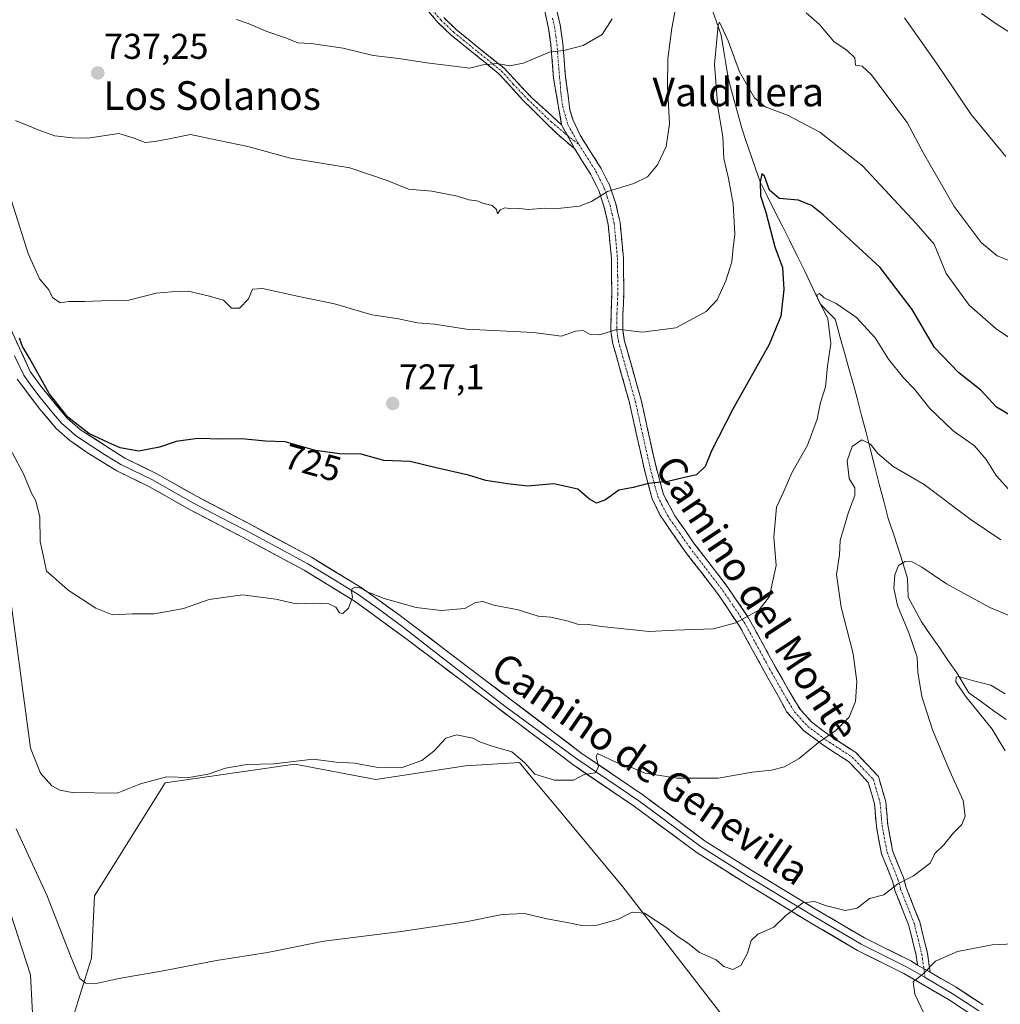
# Model space of a CAD drawing. Units: metres. Extents: x 549542 to 552996, y 4717043 to 4719381.
# Drawn here: x 552481 to 552755, y 4718598 to 4718874 of the extents above; entities that cross this region are included whole.
import ezdxf
from ezdxf.enums import TextEntityAlignment as Align

# ---------------------------------------------------------------- set-up
doc = ezdxf.new("R2010")
doc.units = ezdxf.units.M
doc.header["$MEASUREMENT"] = 0
doc.linetypes.add('TRAZO_Y_PUNTO', pattern=[1, 0.5, -0.25, 0, -0.25])
doc.linetypes.add('TRAZOSX2', pattern=[1.5, 1, -0.5])
for name, color, linetype, lineweight in [('Arbolado forestal CxS', 92, 'Continuous', 0), ('Camino', 19, 'TRAZOSX2', 0), ('Camino Cxs', 19, 'Continuous', 0), ('Camino eje', 19, 'TRAZO_Y_PUNTO', 0), ('Carátula', 7, 'Continuous', 5), ('Corriente natural lineal', 142, 'Continuous', 13), ('Cultivos herbáceos CxS', 92, 'Continuous', 0), ('Curva de nivel maestra', 36, 'Continuous', 30), ('Curva de nivel normal', 36, 'Continuous', 0), ('Layer 0', 7, 'Continuous', 0), ('Punto de cota en terreno', 7, 'Continuous', 0), ('Rótulo de curva de nivel directora', 19, 'Continuous', 0), ('Rótulo de punto de cota en terreno', 19, 'Continuous', 0), ('Texto cartográfico', 19, 'Continuous', 0)]:
    doc.layers.add(name, color=color, linetype=linetype, lineweight=lineweight)
doc.styles.add('Arial', font='txt', dxfattribs={"height": 0.2})

# ---------------------------------------------------------------- blocks, each defined once
blk = doc.blocks.new('*U151')
at = {"layer": 'Arbolado forestal CxS', "color": 92, "linetype": 'Continuous', "lineweight": 0}
blk.add_polyline3d([(552679.1951, 4718593.4569, 706.9198), (552649.9311, 4718631.3167, 710.8226), (552631.1927, 4718653.8519, 713.2233), (552624.3625, 4718662.0661, 713.8794), (552621.0407, 4718666.0613, 714.5733), (552605.9365, 4718665.1181, 713.4691), (552580.9201, 4718661.3467, 713.8647), (552558.2639, 4718665.5905, 714.2677), (552522.0583, 4718660.3811, 714.2992), (552502.2881, 4718628.7645, 711.994), (552501.4967, 4718611.3743, 710.4113), (552493.5885, 4718586.0805, 707.7324)], dxfattribs=at)
blk = doc.blocks.new('*U185')
at = {"layer": 'Curva de nivel normal', "color": 36, "linetype": 'Continuous', "lineweight": 0}
for points in [[(552478.81, 4718623.92, 705), (552484.44, 4718606.69, 705), (552485.38, 4718588.86, 705)], [(552734.92, 4718594.07, 705), (552731.48, 4718601.34, 705), (552731.06, 4718604.74, 705), (552733.89, 4718607.09, 705), (552737.3, 4718610.53, 705), (552743.46, 4718613.29, 705), (552753.14, 4718615.08, 705), (552763.21, 4718615.59, 705)], [(552756.74, 4718669.34, 705), (552753.13, 4718675.41, 705), (552745.64, 4718684.59, 705), (552742.94, 4718688.58, 705), (552743.04, 4718689.89, 705), (552743.73, 4718690.1, 705), (552748.24, 4718688.78, 705), (552752.79, 4718687.67, 705), (552756.79, 4718685.3, 705)]]:
    blk.add_polyline3d(points, dxfattribs=at)
blk = doc.blocks.new('*U210')
at = {"layer": 'Curva de nivel normal', "color": 36, "linetype": 'Continuous', "lineweight": 0}
for points in [[(552542.01, 4718873.75, 740), (552545.22, 4718872.66, 740), (552550.45, 4718870.45, 740), (552555.92, 4718868.55, 740), (552559.16, 4718867.2, 740), (552562.82, 4718867.01, 740), (552571.81, 4718865.74, 740), (552580.2, 4718863.73, 740), (552587.38, 4718862.88, 740), (552595.19, 4718861.62, 740), (552603.43, 4718860.66, 740), (552607.13, 4718860.12, 740), (552610.81, 4718861.05, 740), (552614.78, 4718861.44, 740), (552618.35, 4718860.8, 740), (552622.11, 4718861.54, 740), (552629.48, 4718864.61, 740), (552633.48, 4718865.06, 740), (552638.81, 4718866.47, 740), (552644.16, 4718869.61, 740), (552646.99, 4718873.92, 740)], [(552728.59, 4718874.22, 740), (552737.58, 4718861.54, 740), (552747.21, 4718847.17, 740), (552756.94, 4718835.51, 740)]]:
    blk.add_polyline3d(points, dxfattribs=at)
blk = doc.blocks.new('*U212')
at = {"layer": 'Curva de nivel normal', "color": 36, "linetype": 'Continuous', "lineweight": 0}
for points in [[(552480.23, 4718845.52, 735), (552486.59, 4718842.89, 735), (552491.28, 4718841.24, 735), (552496.17, 4718840.67, 735), (552500.48, 4718840.57, 735), (552509.13, 4718841.86, 735), (552513.09, 4718840.71, 735), (552516.46, 4718839.34, 735), (552519.14, 4718839.68, 735), (552523.14, 4718840.4, 735), (552529.14, 4718841.58, 735), (552537.06, 4718839.97, 735), (552545.12, 4718838.25, 735), (552557.07, 4718835.03, 735), (552573.69, 4718832.32, 735), (552584.1, 4718828.72, 735), (552590.03, 4718826.32, 735), (552596.54, 4718825.76, 735), (552603.7, 4718824.42, 735), (552606.9, 4718823.36, 735), (552609.1, 4718823.12, 735), (552610.78, 4718822.41, 735), (552613.47, 4718821.76, 735), (552614.66, 4718820.62, 735), (552614.94, 4718819.44, 735), (552615.66, 4718820.52, 735), (552616.92, 4718821.08, 735), (552618.8, 4718820.84, 735), (552621.02, 4718820.91, 735), (552623.54, 4718820.61, 735), (552628.14, 4718821.04, 735), (552631.81, 4718820.92, 735), (552637.81, 4718821.56, 735), (552641.14, 4718822.85, 735), (552645.69, 4718825.72, 735), (552652.98, 4718827.93, 735), (552656.82, 4718829.77, 735), (552659.6, 4718833.15, 735), (552662.08, 4718838.25, 735), (552662.96, 4718844.59, 735), (552662.37, 4718855, 735), (552662.47, 4718862.76, 735), (552663.59, 4718871.37, 735), (552665.42, 4718880.86, 735)], [(552701.14, 4718875.62, 735), (552704.87, 4718872.37, 735), (552708.89, 4718867.58, 735), (552712.57, 4718865.13, 735), (552714.71, 4718863.07, 735), (552714.96, 4718861, 735), (552716.79, 4718860.73, 735), (552719.38, 4718858.34, 735), (552723.71, 4718852.48, 735), (552729.4, 4718844.99, 735), (552734.02, 4718836.22, 735), (552742.48, 4718821.52, 735), (552750, 4718811.39, 735), (552754.56, 4718807.74, 735), (552761.09, 4718805.05, 735)]]:
    blk.add_polyline3d(points, dxfattribs=at)
blk = doc.blocks.new('*U216')
at = {"layer": 'Curva de nivel normal', "color": 36, "linetype": 'Continuous', "lineweight": 0}
blk.add_polyline3d([(552476.37, 4718758.32, 720), (552482.48, 4718746.77, 720), (552484.76, 4718741.37, 720), (552485.91, 4718739.2, 720), (552487.06, 4718734.67, 720), (552487.12, 4718727.86, 720), (552487.95, 4718724.06, 720), (552488.87, 4718719.56, 720), (552490.77, 4718718, 720), (552494.93, 4718714.26, 720), (552502.66, 4718709.18, 720), (552507.38, 4718707.33, 720), (552512.98, 4718707.62, 720), (552518.86, 4718707.67, 720), (552522.68, 4718708.29, 720), (552527.2, 4718709.16, 720), (552534.4, 4718711.68, 720), (552543.69, 4718712.97, 720), (552552.94, 4718711.76, 720), (552558.65, 4718710.45, 720), (552563.13, 4718710.62, 720), (552567.82, 4718710.43, 720), (552569.79, 4718709.53, 720), (552570.77, 4718707.87, 720), (552571.72, 4718707.7, 720), (552573.3, 4718709.22, 720), (552574.42, 4718712.28, 720), (552574.12, 4718713.85, 720), (552574.28, 4718714.69, 720), (552575.37, 4718715.1, 720), (552576.87, 4718714.82, 720), (552578.47, 4718713.75, 720), (552583.28, 4718711.9, 720), (552592.16, 4718709.38, 720), (552599.17, 4718708.55, 720), (552605.81, 4718709.11, 720), (552608.81, 4718710.8, 720), (552610.81, 4718711.04, 720), (552613.86, 4718710.05, 720), (552620.69, 4718708.78, 720), (552626.24, 4718706.95, 720), (552629.78, 4718706.66, 720), (552634.69, 4718705.59, 720), (552637.27, 4718704.7, 720), (552640.38, 4718704.66, 720), (552643.84, 4718704.13, 720), (552652.04, 4718703.26, 720), (552657.31, 4718702.67, 720), (552664.49, 4718703.11, 720), (552675.23, 4718703.46, 720), (552681.48, 4718705.15, 720), (552687.9, 4718708.69, 720), (552690.89, 4718712.46, 720), (552691.53, 4718715.61, 720), (552692.76, 4718721.14, 720), (552692.08, 4718729.09, 720), (552692.86, 4718737.43, 720), (552694.74, 4718741.43, 720), (552697.14, 4718747.09, 720), (552701.48, 4718754.74, 720), (552704.24, 4718762.01, 720), (552705.14, 4718766.75, 720), (552706.58, 4718771.12, 720), (552707.16, 4718776.82, 720), (552708.06, 4718783.2, 720), (552707.22, 4718790.22, 720), (552705.52, 4718793.48, 720), (552704.34, 4718795.77, 720), (552704.16, 4718796.81, 720), (552704.84, 4718797.18, 720), (552706.15, 4718795.92, 720), (552709.54, 4718794.41, 720), (552715.23, 4718790.48, 720), (552720.43, 4718784.79, 720), (552724.18, 4718778.8, 720), (552728.37, 4718773.58, 720), (552731.42, 4718770.4, 720), (552735.74, 4718765.03, 720), (552742.19, 4718758.8, 720), (552748.14, 4718754.61, 720), (552751.46, 4718750.8, 720), (552754.2, 4718746.33, 720), (552760.23, 4718739.72, 720)], dxfattribs=at)
blk = doc.blocks.new('*U217')
at = {"layer": 'Curva de nivel normal', "color": 36, "linetype": 'Continuous', "lineweight": 0}
blk.add_polyline3d([(552750.11, 4718875.45, 745), (552754.28, 4718872.57, 745), (552758.26, 4718870, 745), (552761.62, 4718867.03, 745), (552764.12, 4718864.53, 745), (552770.34, 4718860.97, 745), (552775.72, 4718857.68, 745), (552780.46, 4718855.15, 745), (552782.94, 4718853.47, 745), (552786.36, 4718852.71, 745), (552793.43, 4718850.56, 745), (552803.81, 4718848.75, 745), (552813.81, 4718850.3, 745), (552828.52, 4718857.04, 745), (552842.95, 4718865.53, 745), (552855.1, 4718868.71, 745), (552862.85, 4718870.42, 745), (552879.04, 4718871.98, 745), (552901.1, 4718875.74, 745)], dxfattribs=at)
blk = doc.blocks.new('*U223')
at = {"layer": 'Curva de nivel normal', "color": 36, "linetype": 'Continuous', "lineweight": 0}
blk.add_polyline3d([(552758.95, 4718706.67, 710), (552752.47, 4718709.4, 710), (552740.4, 4718716, 710), (552733.48, 4718720.63, 710), (552730.81, 4718722.16, 710), (552728.81, 4718722.29, 710), (552726.97, 4718721.11, 710), (552725.89, 4718718.52, 710), (552725.62, 4718714.76, 710), (552726.66, 4718709.98, 710), (552729.87, 4718702.3, 710), (552732.13, 4718695.53, 710), (552732.36, 4718691.29, 710), (552733.43, 4718684.51, 710), (552736.44, 4718675.23, 710), (552741.28, 4718663.63, 710), (552745, 4718655.43, 710), (552745.59, 4718651.09, 710), (552744.62, 4718648.76, 710), (552742.32, 4718646.43, 710), (552739.62, 4718643.09, 710), (552737.12, 4718640.66, 710), (552735.77, 4718637.89, 710), (552731.14, 4718634.41, 710), (552726.81, 4718632.19, 710), (552722.81, 4718629.1, 710), (552718.87, 4718628.07, 710), (552715.37, 4718625.37, 710), (552712.08, 4718624.69, 710), (552706.8, 4718626.01, 710), (552703.48, 4718627.24, 710), (552700.26, 4718626.83, 710), (552695.48, 4718623.27, 710), (552692.14, 4718620.06, 710), (552687.62, 4718618.12, 710), (552685.75, 4718616.31, 710), (552684.79, 4718612.76, 710), (552682.94, 4718609.3, 710), (552680.68, 4718608.24, 710), (552678.19, 4718609.01, 710), (552675.98, 4718610.94, 710), (552671.34, 4718613, 710), (552668.03, 4718615.65, 710), (552665.4, 4718617.35, 710), (552662.27, 4718619.88, 710), (552655.99, 4718623.92, 710), (552652.5, 4718624.22, 710), (552648.4, 4718622.21, 710), (552642.76, 4718620.6, 710), (552638.45, 4718620.51, 710), (552634.4, 4718621.36, 710), (552628.73, 4718622.34, 710), (552622.48, 4718623.84, 710), (552616.22, 4718623.59, 710), (552606.11, 4718621.57, 710), (552587.97, 4718618.8, 710), (552566.43, 4718616.15, 710), (552550.64, 4718612.92, 710), (552536.43, 4718610.72, 710), (552521.48, 4718607.87, 710), (552509.1, 4718605.7, 710), (552502.39, 4718604.24, 710), (552499.9, 4718604.4, 710), (552498.19, 4718605.73, 710), (552495.58, 4718612.07, 710), (552488.98, 4718629.02, 710), (552480.48, 4718647.57, 710)], dxfattribs=at)
blk = doc.blocks.new('*U229')
at = {"layer": 'Curva de nivel normal', "color": 36, "linetype": 'Continuous', "lineweight": 0}
blk.add_polyline3d([(552479.1, 4718823.07, 730), (552483.78, 4718808.4, 730), (552486.96, 4718801.25, 730), (552489.56, 4718798.18, 730), (552490.58, 4718796.1, 730), (552492.7, 4718794.61, 730), (552495.13, 4718794.91, 730), (552499.54, 4718794.9, 730), (552506.59, 4718795.2, 730), (552511.92, 4718795.34, 730), (552519.59, 4718797.27, 730), (552523.84, 4718797.65, 730), (552528.5, 4718797.79, 730), (552534.06, 4718796.51, 730), (552538.36, 4718795.28, 730), (552540.62, 4718793.07, 730), (552542.79, 4718793.09, 730), (552545.34, 4718795.7, 730), (552546.47, 4718798.34, 730), (552549.26, 4718798.61, 730), (552559.39, 4718796.35, 730), (552569.42, 4718794.32, 730), (552579.83, 4718791.2, 730), (552586.81, 4718790.22, 730), (552592.52, 4718789, 730), (552597.32, 4718788.59, 730), (552606.24, 4718787.2, 730), (552625.02, 4718786.26, 730), (552632.82, 4718785.28, 730), (552636.68, 4718786.64, 730), (552638.86, 4718786.79, 730), (552640.85, 4718785.68, 730), (552643.52, 4718785.6, 730), (552648.4, 4718787.2, 730), (552655.36, 4718786.38, 730), (552664.77, 4718787.62, 730), (552673.19, 4718792.1, 730), (552676.27, 4718795.44, 730), (552678.72, 4718800.75, 730), (552680.35, 4718806.02, 730), (552680.68, 4718809.08, 730), (552681.25, 4718813.77, 730), (552680.73, 4718822.24, 730), (552679.49, 4718829.3, 730), (552678.15, 4718834.9, 730), (552677.91, 4718841.04, 730), (552676.52, 4718849.23, 730), (552675.54, 4718861.23, 730), (552676.6, 4718872.14, 730), (552676.93, 4718872.99, 730), (552677.56, 4718871.58, 730), (552679.35, 4718867.76, 730), (552682.49, 4718859.16, 730), (552686.72, 4718851.89, 730), (552689.69, 4718849.38, 730), (552695.94, 4718847.02, 730), (552705, 4718842.3, 730), (552716.87, 4718832.9, 730), (552731.91, 4718816.75, 730), (552736.92, 4718810.92, 730), (552740.23, 4718802.8, 730), (552746.7, 4718793.94, 730), (552754.22, 4718787.28, 730), (552763.02, 4718781.43, 730)], dxfattribs=at)
blk = doc.blocks.new('*U231')
at = {"layer": 'Curva de nivel normal', "color": 36, "linetype": 'Continuous', "lineweight": 0}
blk.add_polyline3d([(552477.7, 4718720.28, 715), (552484.49, 4718670.08, 715), (552487.2, 4718663.1, 715), (552490.44, 4718659.54, 715), (552492.68, 4718658.34, 715), (552496.11, 4718657.73, 715), (552508.65, 4718657.48, 715), (552515.14, 4718660.14, 715), (552522.44, 4718662.11, 715), (552528.71, 4718661.87, 715), (552534.07, 4718662.85, 715), (552538.95, 4718664.49, 715), (552544.86, 4718665.48, 715), (552552.45, 4718665.74, 715), (552563.38, 4718667.05, 715), (552569.8, 4718666.17, 715), (552574.98, 4718665.86, 715), (552581.03, 4718664.78, 715), (552587.97, 4718664.62, 715), (552593.8, 4718666.65, 715), (552597.14, 4718669.24, 715), (552600.49, 4718672.9, 715), (552603.48, 4718673.84, 715), (552607.98, 4718672.9, 715), (552610.15, 4718671.78, 715), (552613.42, 4718670.68, 715), (552618.93, 4718669.08, 715), (552622.55, 4718666, 715), (552625.34, 4718662.83, 715), (552630.84, 4718661.12, 715), (552636.16, 4718661.14, 715), (552639.16, 4718662.7, 715), (552642.32, 4718663.16, 715), (552643.09, 4718664.99, 715), (552642.48, 4718667.7, 715), (552642.84, 4718668.57, 715), (552648.14, 4718666.09, 715), (552651.69, 4718664.97, 715), (552656.16, 4718663.12, 715), (552665.11, 4718661.72, 715), (552676.56, 4718661.69, 715), (552686.04, 4718663.37, 715), (552691.48, 4718663.9, 715), (552695.13, 4718664.89, 715), (552699.18, 4718667.23, 715), (552704.6, 4718671.7, 715), (552709.42, 4718675, 715), (552713.17, 4718678.76, 715), (552714.91, 4718683.09, 715), (552715.34, 4718688.76, 715), (552714.33, 4718696.43, 715), (552710.91, 4718709.48, 715), (552709.62, 4718718.63, 715), (552710.47, 4718724.14, 715), (552710.68, 4718728.15, 715), (552712.95, 4718736.03, 715), (552714.77, 4718740.67, 715), (552714.75, 4718742.82, 715), (552713.15, 4718745.49, 715), (552712.57, 4718750.44, 715), (552713.99, 4718754.44, 715), (552716.7, 4718756.24, 715), (552719.09, 4718755.06, 715), (552721.14, 4718752.43, 715), (552725.44, 4718748.82, 715), (552734.14, 4718743.74, 715), (552747.23, 4718733.92, 715), (552755.5, 4718728.34, 715)], dxfattribs=at)
blk = doc.blocks.new('5PATER')
at = {"layer": 'Carátula', "linetype": 'Continuous', "lineweight": 5}
h = blk.add_hatch(color=250, dxfattribs=at)
edge = h.paths.add_edge_path()
edge.add_ellipse((0, 0.01), major_axis=(-1.33, -1.34), ratio=0.999422, start_angle=0, end_angle=360)

msp = doc.modelspace()

# ---------------------------------------------------------------- linework, layer by layer
at = {"layer": 'Arbolado forestal CxS', "color": 92, "linetype": 'Continuous', "lineweight": 0}
msp.add_polyline3d([(552679.2, 4718593.46, 706.92), (552649.93, 4718631.32, 710.82), (552631.19, 4718653.85, 713.22), (552624.36, 4718662.07, 713.88), (552621.04, 4718666.06, 714.57), (552605.94, 4718665.12, 713.47), (552580.92, 4718661.35, 713.86), (552558.26, 4718665.59, 714.27), (552522.06, 4718660.38, 714.3), (552502.29, 4718628.76, 711.99), (552501.5, 4718611.37, 710.41), (552493.59, 4718586.08, 707.73)], dxfattribs=at)
at = {"layer": 'Camino', "color": 19, "linetype": 'TRAZOSX2', "lineweight": 0}
for points in [[(552636.4, 4718837.71), (552631.55, 4718841.79), (552621.94, 4718851.3), (552615.33, 4718858.59), (552601.98, 4718869.42), (552598.38, 4718872.85), (552591.99, 4718880.29)], [(552631.32, 4718877.03), (552632.44, 4718872.25), (552633.18, 4718867.07), (552633.92, 4718857.68), (552634.62, 4718852.52), (552635.15, 4718848.42), (552636.01, 4718845.78), (552638, 4718841.41), (552643.87, 4718832.12), (552646.28, 4718827.3), (552647.99, 4718822.2), (552649.17, 4718816.98), (552650.11, 4718807.09), (552650.2, 4718797.08), (552649.97, 4718791.51), (552649.97, 4718786.85), (552650.33, 4718784.19), (552655.04, 4718767.45), (552659.21, 4718748.68), (552661.28, 4718741), (552664.46, 4718735.07), (552669.98, 4718727.14), (552679.11, 4718715.27), (552684.97, 4718706.65), (552692.69, 4718692.55), (552698.14, 4718683.01), (552699.72, 4718680.6), (552702.7, 4718677.36), (552707.61, 4718673.67), (552715.03, 4718668.83), (552721.35, 4718662.17), (552723.41, 4718655.08), (552723.95, 4718648.65), (552725.28, 4718641.48), (552728.32, 4718633.92), (552729.07, 4718631.16), (552732.88, 4718621.51), (552735.05, 4718612.76), (552735.78, 4718607.44)], [(552599.89, 4718874.29), (552603.5, 4718870.85), (552616.74, 4718860.12), (552624.68, 4718851.72), (552632.84, 4718844.33)], [(552632.84, 4718844.33), (552630.59, 4718857.32), (552629.85, 4718866.71), (552629.21, 4718871.29), (552628.1, 4718876.08)], [(552732.27, 4718609.47), (552731.9, 4718612.15), (552729.83, 4718620.54), (552726.02, 4718630.15), (552725.28, 4718632.9), (552722.19, 4718640.58), (552720.77, 4718648.22), (552720.25, 4718654.49), (552718.5, 4718660.53), (552712.97, 4718666.36), (552705.78, 4718671.04), (552700.54, 4718674.97), (552695.78, 4718680.16), (552693.42, 4718684.52), (552690.41, 4718689.76), (552682.68, 4718703.94), (552676.68, 4718712.92), (552667.27, 4718725.17), (552661.68, 4718733.21), (552660.31, 4718735.34), (552658.13, 4718739.82), (552655.96, 4718747.89), (552651.79, 4718766.64), (552647.05, 4718783.51), (552646.62, 4718786.62), (552646.63, 4718791.58), (552646.84, 4718796.9), (552646.77, 4718806.89), (552645.86, 4718816.45), (552644.76, 4718821.29), (552643.19, 4718826.01), (552640.95, 4718830.47), (552636.4, 4718837.71)]]:
    msp.add_lwpolyline(points, dxfattribs=at)
at = {"layer": 'Camino Cxs', "color": 19, "linetype": 'Continuous', "lineweight": 0}
for points in [[(552632.84, 4718844.33), (552636.4, 4718837.71)], [(552632.84, 4718844.33), (552636.4, 4718837.71)], [(552732.27, 4718609.47), (552735.78, 4718607.44)]]:
    msp.add_lwpolyline(points, dxfattribs=at)
for points in [[(552599.89, 4718874.29, 741.56), (552603.5, 4718870.85, 741.18), (552606.81, 4718868.17, 740.83), (552610.12, 4718865.49, 740.55), (552613.43, 4718862.8, 740.18), (552616.74, 4718860.12, 739.71), (552619.39, 4718857.32, 739.33), (552622.03, 4718854.52, 738.94), (552624.68, 4718851.72, 738.61), (552627.4, 4718849.26, 738.2), (552630.12, 4718846.79, 737.83), (552632.84, 4718844.33, 737.42), (552632.84, 4718844.33, 737.42), (552634.62, 4718841.02, 736.99), (552636.4, 4718837.71, 736.53), (552633.97, 4718839.75, 736.87), (552631.55, 4718841.79, 737.17), (552628.34, 4718844.96, 737.72), (552625.14, 4718848.13, 738.15), (552621.94, 4718851.3, 738.6), (552618.64, 4718854.95, 739.13), (552615.33, 4718858.59, 739.49), (552611.99, 4718861.3, 740), (552608.66, 4718864.01, 740.33), (552605.32, 4718866.71, 740.64), (552601.98, 4718869.42, 740.95), (552598.38, 4718872.85, 741.33), (552595.19, 4718876.57, 741.8)], [(552631.32, 4718877.03, 741.28), (552632.44, 4718872.25, 740.76), (552632.81, 4718869.66, 740.44), (552633.18, 4718867.07, 740.1), (552633.55, 4718862.38, 739.5), (552633.92, 4718857.68, 738.92), (552634.27, 4718855.1, 738.65), (552634.62, 4718852.52, 738.37), (552635.15, 4718848.42, 737.91), (552636.01, 4718845.78, 737.56), (552638, 4718841.41, 736.97), (552639.96, 4718838.31, 736.52), (552641.91, 4718835.22, 736.09), (552643.87, 4718832.12, 735.7), (552645.08, 4718829.71, 735.41), (552646.28, 4718827.3, 735.06), (552647.14, 4718824.75, 734.68), (552647.99, 4718822.2, 734.3), (552648.58, 4718819.59, 733.97), (552649.17, 4718816.98, 733.65), (552649.64, 4718812.04, 733.07), (552650.11, 4718807.09, 732.48), (552650.14, 4718803.75, 732.02), (552650.15, 4718802.58, 731.86), (552650.17, 4718800.42, 731.57), (552650.2, 4718797.08, 731.18), (552650.09, 4718794.3, 730.9), (552649.97, 4718791.51, 730.53), (552649.97, 4718786.85, 729.88), (552650.33, 4718784.19, 729.55), (552651.51, 4718780.01, 729), (552652.69, 4718775.82, 728.49), (552653.86, 4718771.64, 728.01), (552655.04, 4718767.45, 727.58), (552656.08, 4718762.76, 726.98), (552657.13, 4718758.07, 726.45), (552658.17, 4718753.37, 725.95), (552659.21, 4718748.68, 725.36), (552660.25, 4718744.84, 724.97), (552661.28, 4718741, 724.5), (552662.87, 4718738.04, 724.1), (552664.46, 4718735.07, 723.81), (552667.22, 4718731.11, 723.24), (552669.98, 4718727.14, 722.59), (552673.02, 4718723.18, 721.99), (552676.07, 4718719.23, 721.45), (552679.11, 4718715.27, 721.01), (552681.06, 4718712.4, 720.67), (552683.02, 4718709.52, 720.26), (552684.97, 4718706.65, 719.83), (552686.9, 4718703.13, 719.39), (552688.83, 4718699.6, 718.97), (552690.76, 4718696.08, 718.54), (552692.69, 4718692.55, 718.12), (552694.51, 4718689.37, 717.67), (552696.32, 4718686.19, 717.19), (552698.14, 4718683.01, 716.68), (552699.72, 4718680.6, 716.28), (552702.7, 4718677.36, 715.7), (552705.15, 4718675.51, 715.32), (552707.61, 4718673.67, 714.84), (552711.32, 4718671.25, 714.3), (552715.03, 4718668.83, 713.87), (552718.19, 4718665.5, 713.31), (552721.35, 4718662.17, 712.81), (552722.38, 4718658.62, 712.42), (552723.41, 4718655.08, 712.08), (552723.68, 4718651.87, 711.79), (552723.95, 4718648.65, 711.47), (552724.61, 4718645.06, 711.04), (552725.28, 4718641.48, 710.71), (552726.8, 4718637.7, 710.38), (552728.32, 4718633.92, 709.98), (552729.07, 4718631.16, 709.49), (552730.34, 4718627.95, 708.83), (552731.61, 4718624.73, 707.94), (552732.88, 4718621.51, 707.15), (552733.96, 4718617.14, 706.2), (552735.05, 4718612.76, 705.34), (552735.41, 4718610.1, 704.92), (552735.41, 4718610.1, 704.92), (552735.78, 4718607.44, 704.56), (552734.58, 4718608.13, 704.81), (552732.27, 4718609.47, 705.29), (552731.9, 4718612.15, 705.56), (552730.86, 4718616.35, 706.26), (552729.83, 4718620.54, 707.31), (552728.56, 4718623.74, 708.21), (552727.29, 4718626.95, 708.83), (552726.02, 4718630.15, 709.43), (552725.28, 4718632.9, 709.99), (552723.74, 4718636.74, 710.5), (552722.19, 4718640.58, 710.89), (552721.48, 4718644.4, 711.29), (552720.77, 4718648.22, 711.73), (552720.51, 4718651.36, 711.98), (552720.25, 4718654.49, 712.24), (552719.37, 4718657.51, 712.61), (552718.5, 4718660.53, 712.92), (552715.73, 4718663.44, 713.27), (552712.97, 4718666.36, 713.8), (552709.37, 4718668.7, 714.22), (552705.78, 4718671.04, 714.74), (552703.16, 4718673.01, 715.18), (552700.54, 4718674.97, 715.6), (552698.16, 4718677.57, 716.04), (552695.78, 4718680.16, 716.52), (552693.42, 4718684.52, 717.2), (552691.91, 4718687.14, 717.55), (552690.41, 4718689.76, 717.94), (552688.48, 4718693.31, 718.46), (552686.55, 4718696.85, 718.85), (552684.61, 4718700.4, 719.26), (552682.68, 4718703.94, 719.71), (552680.68, 4718706.93, 720.12), (552678.68, 4718709.93, 720.5), (552676.68, 4718712.92, 720.83), (552674.33, 4718715.98, 721.25), (552671.98, 4718719.05, 721.71), (552669.62, 4718722.11, 722.04), (552667.27, 4718725.17, 722.44), (552664.48, 4718729.19, 723.07), (552661.68, 4718733.21, 723.61), (552660.31, 4718735.34, 723.88), (552658.13, 4718739.82, 724.44), (552657.05, 4718743.86, 724.92), (552655.96, 4718747.89, 725.35), (552654.92, 4718752.58, 725.92), (552653.88, 4718757.27, 726.51), (552652.83, 4718761.95, 726.96), (552651.79, 4718766.64, 727.41), (552650.61, 4718770.86, 727.87), (552649.42, 4718775.08, 728.39), (552648.24, 4718779.29, 728.94), (552647.05, 4718783.51, 729.4), (552646.62, 4718786.62, 729.76), (552646.63, 4718791.58, 730.44), (552646.74, 4718794.24, 730.81), (552646.84, 4718796.9, 731.1), (552646.81, 4718801.9, 731.75), (552646.8, 4718802.58, 731.84), (552646.77, 4718806.89, 732.45), (552646.32, 4718811.67, 733.02), (552645.86, 4718816.45, 733.62), (552644.76, 4718821.29, 734.37), (552643.19, 4718826.01, 735.09), (552640.95, 4718830.47, 735.62), (552638.68, 4718834.09, 736.15), (552636.4, 4718837.71, 736.53), (552634.62, 4718841.02, 736.99), (552632.84, 4718844.33, 737.42), (552632.09, 4718848.66, 738), (552631.34, 4718852.99, 738.47), (552630.59, 4718857.32, 739), (552630.22, 4718862.02, 739.54), (552629.85, 4718866.71, 740.15), (552629.21, 4718871.29, 740.74), (552628.1, 4718876.08, 741.34)]]:
    msp.add_polyline3d(points, dxfattribs=at)
at = {"layer": 'Camino eje', "color": 19, "linetype": 'TRAZO_Y_PUNTO', "lineweight": 0}
for points in [[(552595.94, 4718877.29), (552599.14, 4718873.57), (552602.74, 4718870.14), (552609.42, 4718864.72), (552616.04, 4718859.36), (552619.34, 4718855.71), (552623.31, 4718851.51), (552629.88, 4718845.2), (552633.85, 4718841.82), (552634.44, 4718841.35)], [(552630.27, 4718874.17), (552630.83, 4718871.77), (552631.2, 4718869.18), (552631.52, 4718866.89), (552632.26, 4718857.5), (552632.44, 4718856.1), (552632.57, 4718853.59), (552633.14, 4718849.43), (552634.62, 4718844.26), (552637.65, 4718838.85)], [(552634.44, 4718841.35), (552637.65, 4718838.85)], [(552637.65, 4718838.85), (552640.14, 4718834.92), (552642.41, 4718831.3), (552643.53, 4718829.07), (552644.74, 4718826.66), (552645.59, 4718824.11), (552646.38, 4718821.75), (552646.93, 4718819.33), (552647.52, 4718816.72), (552648.44, 4718806.99), (552648.49, 4718801.99), (552648.52, 4718796.99), (552648.41, 4718794.21), (552648.3, 4718791.55), (552648.3, 4718789.22), (552648.3, 4718786.74), (552648.48, 4718785.41), (552648.69, 4718783.85), (552651.06, 4718775.42), (552653.42, 4718767.05), (552655.5, 4718757.66), (552657.59, 4718748.29), (552658.62, 4718744.45), (552659.71, 4718740.41), (552660.8, 4718738.17), (552662.39, 4718735.21), (552663.07, 4718734.14), (552665.83, 4718730.18), (552668.63, 4718726.16), (552673.19, 4718720.22), (552677.9, 4718714.1), (552680.83, 4718709.79), (552683.83, 4718705.3), (552687.69, 4718698.25), (552691.55, 4718691.16), (552694.8, 4718685.47), (552695.78, 4718683.76), (552697.93, 4718680.19), (552701.62, 4718676.17), (552706.7, 4718672.36), (552714, 4718667.59), (552719.93, 4718661.35), (552721.83, 4718654.79), (552722.36, 4718648.44), (552723.74, 4718641.03), (552726.8, 4718633.41), (552727.55, 4718630.66), (552731.36, 4718621.03), (552733.47, 4718612.45), (552734.02, 4718608.46)], [(552734.02, 4718608.46), (552734.37, 4718605.94)]]:
    msp.add_lwpolyline(points, dxfattribs=at)
at = {"layer": 'Corriente natural lineal', "color": 142, "linetype": 'Continuous', "lineweight": 13}
msp.add_polyline3d([(552674.62, 4718877.31, 731.45), (552676.01, 4718873.35, 730.56), (552677.4, 4718869.39, 729.61), (552678.04, 4718865.41, 729.52), (552678.68, 4718861.43, 729.53), (552679.32, 4718857.45, 729.33), (552680.6, 4718852.77, 728.44), (552681.88, 4718848.1, 727.38), (552683.16, 4718843.42, 727.25), (552684.43, 4718839.66, 727.19), (552685.71, 4718835.9, 726.61), (552686.98, 4718832.15, 725.96), (552688.26, 4718828.39, 725.31), (552690.35, 4718824.26, 725), (552692.44, 4718820.13, 724.09), (552694.5, 4718815.99, 723.74), (552696.57, 4718811.85, 722.33), (552698.63, 4718807.72, 721.71), (552700.7, 4718803.58, 720.66), (552702.19, 4718800.44, 720.61), (552703.68, 4718797.31, 720.9), (552705.16, 4718794.17, 720.19), (552707.19, 4718792.08, 719.68), (552709.22, 4718789.98, 719.51), (552709.63, 4718788.65, 719.28), (552710.79, 4718784.5, 718.47), (552711.95, 4718780.35, 717.43), (552713.1, 4718776.19, 717.15), (552714.26, 4718772.04, 717.09), (552715.42, 4718767.89, 716.86), (552716.65, 4718763.09, 715.63), (552717.89, 4718758.29, 715.41), (552719.12, 4718753.49, 714.53), (552720.35, 4718748.68, 713.65), (552721.58, 4718743.88, 712.91), (552722.82, 4718739.08, 712.4), (552724.05, 4718734.28, 711.87), (552725.42, 4718730.26, 711.36), (552726.79, 4718726.24, 710.8), (552728.12, 4718721.87, 710.18), (552729.45, 4718717.51, 709.43), (552729.55, 4718714.9, 709.14), (552729.64, 4718712.29, 708.87), (552731.49, 4718708.86, 707.62), (552733.33, 4718705.43, 707.9), (552735.81, 4718701.85, 707.62), (552738.29, 4718698.27, 706.8), (552740.77, 4718694.68, 705.93), (552743.25, 4718691.1, 705.41), (552744.95, 4718688.35, 704.96), (552746.64, 4718685.59, 704.77), (552750.17, 4718682.99, 704.26), (552753.69, 4718680.38, 703.83), (552757.06, 4718678.12, 702.59)], dxfattribs=at)
at = {"layer": 'Cultivos herbáceos CxS', "color": 92, "linetype": 'Continuous', "lineweight": 0}
for points in [[(552493.59, 4718586.08, 707.73), (552501.5, 4718611.37, 710.41), (552502.29, 4718628.76, 711.99), (552522.06, 4718660.38, 714.3), (552558.26, 4718665.59, 714.27), (552580.92, 4718661.35, 713.86), (552605.94, 4718665.12, 713.47), (552621.04, 4718666.06, 714.57), (552624.36, 4718662.07, 713.88), (552631.19, 4718653.85, 713.22), (552649.93, 4718631.32, 710.82), (552679.2, 4718593.46, 706.92)], [(552679.2, 4718593.46, 706.92), (552649.93, 4718631.32, 710.82), (552631.19, 4718653.85, 713.22), (552624.36, 4718662.07, 713.88), (552621.04, 4718666.06, 714.57), (552605.94, 4718665.12, 713.47), (552580.92, 4718661.35, 713.86), (552558.26, 4718665.59, 714.27), (552522.06, 4718660.38, 714.3), (552502.29, 4718628.76, 711.99), (552501.5, 4718611.37, 710.41), (552493.59, 4718586.08, 707.73)]]:
    msp.add_polyline3d(points, dxfattribs=at)
at = {"layer": 'Curva de nivel maestra', "color": 36, "linetype": 'Continuous', "lineweight": 30}
msp.add_polyline3d([(552758.87, 4718762.66, 725), (552754.34, 4718765.38, 725), (552749.99, 4718770.14, 725), (552743.72, 4718775.1, 725), (552736.97, 4718782.09, 725), (552730.74, 4718792.71, 725), (552721.85, 4718804.4, 725), (552705.86, 4718819.2, 725), (552702.61, 4718821.75, 725), (552698.98, 4718823.28, 725), (552693.6, 4718823.73, 725), (552690.9, 4718826.07, 725), (552689.52, 4718829.96, 725), (552688.79, 4718830.67, 725), (552688.26, 4718828.39, 725), (552688.42, 4718824.49, 725), (552689.88, 4718819.9, 725), (552692.36, 4718810.25, 725), (552694.51, 4718804.44, 725), (552694.91, 4718798.33, 725), (552694.09, 4718790.88, 725), (552690.78, 4718782.88, 725), (552680.65, 4718764.85, 725), (552674.75, 4718753.21, 725), (552672.98, 4718748.84, 725), (552670.55, 4718746.47, 725), (552666.81, 4718745.62, 725), (552662.48, 4718744.62, 725), (552657.14, 4718744.03, 725), (552652.81, 4718742.98, 725), (552648.81, 4718742.2, 725), (552645.08, 4718739.46, 725), (552642.54, 4718738.6, 725), (552640.63, 4718739.69, 725), (552637.36, 4718742.48, 725), (552630.7, 4718743.98, 725), (552623.36, 4718743.28, 725), (552617.68, 4718743.95, 725), (552611.62, 4718744.86, 725), (552606.84, 4718746.39, 725), (552597.74, 4718748.45, 725), (552590.48, 4718750.21, 725), (552583.14, 4718750.5, 725), (552576.81, 4718752.26, 725), (552570.81, 4718752.33, 725), (552564.09, 4718753.31, 725), (552555.58, 4718755.68, 725), (552550.1, 4718755.91, 725), (552543.46, 4718756.54, 725), (552537.86, 4718756.5, 725), (552531.07, 4718756.63, 725), (552525.14, 4718755.83, 725), (552520.46, 4718754.22, 725), (552514.74, 4718753.13, 725), (552509.46, 4718754.01, 725), (552506.14, 4718755.55, 725), (552500.77, 4718758.07, 725), (552494.84, 4718762.6, 725), (552489.62, 4718769.24, 725), (552484.14, 4718779.1, 725), (552482.21, 4718782.39, 725), (552481.38, 4718784.66, 725)], dxfattribs=at)
at = {"layer": 'Layer 0', "linetype": 'Continuous', "lineweight": 0}
for points in [[(552469.12, 4718808.68), (552484.37, 4718775.35), (552487.29, 4718771.31), (552494.65, 4718762.33), (552498.44, 4718759.09), (552510.8, 4718751.16), (552519.78, 4718746.79), (552531.02, 4718740.39), (552545.46, 4718732.84), (552562.96, 4718723.43), (552577.15, 4718714.79), (552587.85, 4718707.05), (552638.23, 4718668.79), (552655.52, 4718657.02), (552672.95, 4718644.13), (552686, 4718635.93), (552704.39, 4718624.72), (552717.44, 4718617.04), (552730.35, 4718610.59), (552732.27, 4718609.47)], [(552479.95, 4718779.72), (552482.56, 4718774.3), (552484.02, 4718772.28), (552487.17, 4718768.07), (552490.85, 4718763.58), (552493.16, 4718760.87), (552495.04, 4718759.22), (552496.93, 4718757.6), (552499.25, 4718755.97), (552505.43, 4718752.01), (552509.68, 4718749.39), (552518.76, 4718744.97), (552524.38, 4718741.77), (552530.02, 4718738.56), (552537.26, 4718734.77), (552544.48, 4718731), (552553.18, 4718726.33), (552561.93, 4718721.62), (552568.9, 4718717.37), (552576, 4718713.05), (552581.35, 4718709.18), (552588.59, 4718703.87), (552594.66, 4718699.17), (552616.95, 4718681.85), (552637.11, 4718667.14), (552654.36, 4718655.39), (552671.82, 4718642.48), (552684.95, 4718634.23), (552703.36, 4718623.01), (552716.48, 4718615.28), (552729.4, 4718608.83), (552734.37, 4718605.94)], [(552748.24, 4718595.02), (552740.94, 4718599.82), (552728.45, 4718607.07), (552715.53, 4718613.52), (552702.33, 4718621.29), (552683.89, 4718632.53), (552670.69, 4718640.83), (552653.2, 4718653.76), (552635.98, 4718665.49), (552589.33, 4718700.69), (552574.84, 4718711.31), (552560.89, 4718719.81), (552543.5, 4718729.15), (552529.02, 4718736.73), (552517.73, 4718743.15), (552508.55, 4718747.62), (552500.05, 4718752.85), (552495.42, 4718756.11), (552491.66, 4718759.4), (552487.05, 4718764.82), (552480.75, 4718773.24)], [(552732.27, 4718609.47), (552735.78, 4718607.44)], [(552735.78, 4718607.44), (552743.04, 4718603.23), (552750.56, 4718598.29)], [(552734.37, 4718605.94), (552741.99, 4718601.52), (552749.4, 4718596.66)]]:
    msp.add_lwpolyline(points, dxfattribs=at)
for points in [[(552480.56, 4718783.68, 724.27), (552482.46, 4718779.52, 724.42), (552484.37, 4718775.35, 724.48), (552487.29, 4718771.31, 724.32), (552489.74, 4718768.32, 725.49), (552492.2, 4718765.32, 724.95), (552494.65, 4718762.33, 724.72), (552498.44, 4718759.09, 724.36), (552502.56, 4718756.45, 724.5), (552506.68, 4718753.8, 724.02), (552510.8, 4718751.16, 724.04), (552515.29, 4718748.98, 723.46), (552519.78, 4718746.79, 723.54), (552523.53, 4718744.66, 723.06), (552527.27, 4718742.52, 722.76), (552531.02, 4718740.39, 722.84), (552534.63, 4718738.5, 722.25), (552538.24, 4718736.62, 722.2), (552541.85, 4718734.73, 722.05), (552545.46, 4718732.84, 721.64), (552549.84, 4718730.49, 721.73), (552554.21, 4718728.14, 721.22), (552558.59, 4718725.78, 721.22), (552562.96, 4718723.43, 720.87), (552566.51, 4718721.27, 720.86), (552570.06, 4718719.11, 720.42), (552573.6, 4718716.95, 720.31), (552577.15, 4718714.79, 719.92), (552580.72, 4718712.21, 719.81), (552584.28, 4718709.63, 719.44), (552587.85, 4718707.05, 719.17), (552591.73, 4718704.11, 718.54), (552595.6, 4718701.16, 718.5), (552599.48, 4718698.22, 718.02), (552603.35, 4718695.28, 717.83), (552607.23, 4718692.34, 717.37), (552611.1, 4718689.39, 717.14), (552614.98, 4718686.45, 716.72), (552618.86, 4718683.51, 716.53), (552622.73, 4718680.57, 716.33), (552626.61, 4718677.62, 715.91), (552630.48, 4718674.68, 715.8), (552634.36, 4718671.74, 715.47), (552638.23, 4718668.79, 715.29), (552641.69, 4718666.44, 714.96), (552645.15, 4718664.09, 714.71), (552648.6, 4718661.73, 714.42), (552652.06, 4718659.38, 714.27), (552655.52, 4718657.02, 713.81), (552659, 4718654.45, 713.68), (552662.49, 4718651.87, 713.42), (552665.98, 4718649.29, 713.18), (552669.46, 4718646.71, 712.92), (552672.95, 4718644.13, 712.55), (552676.21, 4718642.08, 712.15), (552679.47, 4718640.03, 712.09), (552682.74, 4718637.98, 711.69), (552686, 4718635.93, 711.44), (552689.68, 4718633.69, 710.96), (552693.35, 4718631.45, 710.74), (552697.03, 4718629.21, 710.26), (552700.71, 4718626.97, 709.77), (552704.39, 4718624.72, 709.43), (552707.65, 4718622.8, 708.87), (552710.91, 4718620.88, 708.6), (552714.18, 4718618.96, 708.02), (552717.44, 4718617.04, 707.51), (552721.74, 4718614.89, 707.03), (552726.04, 4718612.74, 705.98), (552730.35, 4718610.59, 705.57), (552732.27, 4718609.47, 705.21), (552734.58, 4718608.13, 704.79), (552735.78, 4718607.44, 704.61), (552738.81, 4718605.68, 704.14), (552743.04, 4718603.23, 703.46), (552746.8, 4718600.76, 702.9), (552750.56, 4718598.29, 702.18)], [(552744.59, 4718597.42, 702.87), (552740.94, 4718599.82, 703.3), (552736.77, 4718602.24, 704.15), (552732.61, 4718604.65, 704.64), (552728.45, 4718607.07, 705.59), (552724.14, 4718609.22, 706.05), (552719.83, 4718611.37, 706.89), (552715.53, 4718613.52, 707.35), (552712.23, 4718615.47, 707.83), (552708.93, 4718617.41, 708.32), (552705.63, 4718619.35, 708.68), (552702.33, 4718621.29, 709.21), (552698.64, 4718623.54, 709.65), (552694.96, 4718625.79, 710.1), (552691.27, 4718628.03, 710.66), (552687.58, 4718630.28, 711.01), (552683.89, 4718632.53, 711.37), (552680.59, 4718634.6, 711.63), (552677.29, 4718636.68, 711.93), (552673.99, 4718638.75, 712.25), (552670.69, 4718640.83, 712.49), (552667.2, 4718643.42, 712.86), (552663.7, 4718646, 713.12), (552660.2, 4718648.59, 713.46), (552656.7, 4718651.18, 713.74), (552653.2, 4718653.76, 713.99), (552649.76, 4718656.11, 714.26), (552646.31, 4718658.45, 714.43), (552642.87, 4718660.8, 714.73), (552639.43, 4718663.14, 715), (552635.98, 4718665.49, 715.23), (552632.1, 4718668.42, 715.41), (552628.21, 4718671.36, 715.8), (552624.32, 4718674.29, 715.85), (552620.43, 4718677.22, 716.11), (552616.54, 4718680.16, 716.29), (552612.66, 4718683.09, 716.77), (552608.77, 4718686.02, 717.14), (552604.88, 4718688.96, 717.4), (552600.99, 4718691.89, 717.71), (552597.11, 4718694.82, 717.98), (552593.22, 4718697.76, 718.37), (552589.33, 4718700.69, 718.7), (552585.71, 4718703.35, 719.06), (552582.09, 4718706, 719.31), (552578.46, 4718708.66, 719.55), (552574.84, 4718711.31, 719.77), (552571.35, 4718713.44, 720.19), (552567.87, 4718715.56, 720.32), (552564.38, 4718717.69, 720.56), (552560.89, 4718719.81, 720.78), (552556.54, 4718722.15, 720.97), (552552.2, 4718724.48, 721.15), (552547.85, 4718726.82, 721.53), (552543.5, 4718729.15, 721.78), (552539.88, 4718731.05, 721.96), (552536.26, 4718732.94, 722.27), (552532.64, 4718734.84, 722.36), (552529.02, 4718736.73, 722.55), (552525.26, 4718738.87, 722.75), (552521.49, 4718741.01, 722.84), (552517.73, 4718743.15, 723.03), (552514.67, 4718744.64, 723.18), (552511.61, 4718746.13, 723.21), (552508.55, 4718747.62, 723.33), (552504.3, 4718750.24, 723.49), (552500.05, 4718752.85, 723.47), (552497.74, 4718754.48, 723.61), (552495.42, 4718756.11, 723.57), (552491.66, 4718759.4, 723.69), (552489.36, 4718762.11, 723.61), (552487.05, 4718764.82, 723.75), (552484.95, 4718767.63, 723.54), (552482.85, 4718770.43, 723.57), (552480.75, 4718773.24, 723.41)]]:
    msp.add_polyline3d(points, dxfattribs=at)

# ---------------------------------------------------------------- block references
at = {"layer": 'Arbolado forestal CxS', "color": 92, "linetype": 'Continuous', "lineweight": 0}
msp.add_blockref('*U151', (0, 0), dxfattribs=at)
at = {"layer": 'Curva de nivel normal', "color": 36, "linetype": 'Continuous', "lineweight": 0}
for name in ['*U217', '*U210', '*U212', '*U229', '*U216', '*U231', '*U223', '*U185']:
    msp.add_blockref(name, (0, 0), dxfattribs=at)
at = {"layer": 'Punto de cota en terreno', "linetype": 'Continuous', "lineweight": 0}
for p in [(552503.25, 4718858.82, 737.25), (552585.65, 4718766.42, 727.1)]:
    msp.add_blockref('5PATER', p, dxfattribs=at)

# ---------------------------------------------------------------- texts
at = {"layer": 'Rótulo de curva de nivel directora', "color": 19, "linetype": 'Continuous', "lineweight": 0, "style": 'Arial'}
msp.add_text('725', height=7, rotation=-15.5623, dxfattribs=at).set_placement((552563.29, 4718749.87), align=Align.MIDDLE_CENTER)
at = {"layer": 'Rótulo de punto de cota en terreno', "color": 19, "linetype": 'Continuous', "lineweight": 0, "style": 'Arial'}
for s, p in [('737,25', (552505.01, 4718860.58)), ('727,1', (552587.41, 4718768.18))]:
    msp.add_text(s, height=7, dxfattribs=at).set_placement(p, align=Align.BOTTOM_LEFT)
at = {"layer": 'Texto cartográfico', "color": 19, "linetype": 'Continuous', "lineweight": 0, "style": 'Arial'}
for s, p in [('Los Solanos', (552535.18, 4718852.51)), ('Valdillera', (552682.18, 4718853.5))]:
    msp.add_text(s, height=8, dxfattribs=at).set_placement(p, align=Align.MIDDLE_CENTER)
for s, rotation, p in [('Camino del Monte', -56.5022, (552687.44, 4718712.03)), ('Camino de Genevilla', -34.7104, (552657.65, 4718664.36))]:
    msp.add_text(s, height=8, rotation=rotation, dxfattribs=at).set_placement(p, align=Align.MIDDLE_CENTER)

doc.saveas('drawing.dxf')
